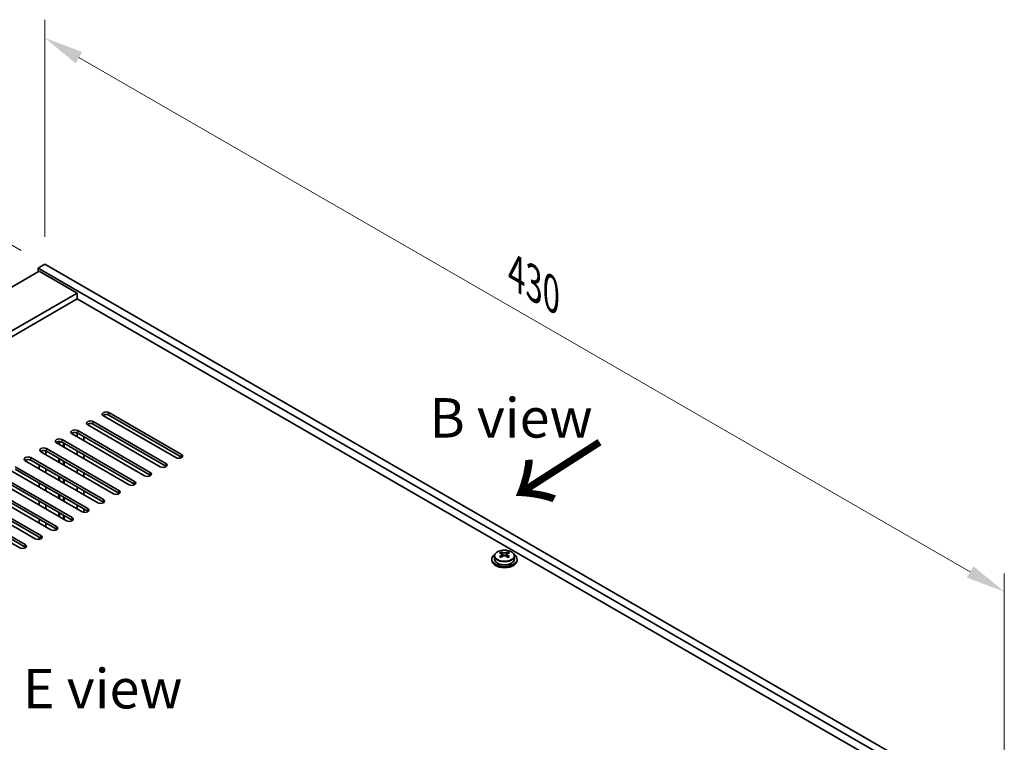
# Model space of a CAD drawing. Units: millimetres. Extents: x 72 to 10298, y 40 to 1586.
# Drawn here: x 711 to 1023, y 638 to 867 of the extents above; entities that cross this region are included whole.
import ezdxf

# ---------------------------------------------------------------- set-up
doc = ezdxf.new("R2010")
doc.units = ezdxf.units.MM
doc.header["$LTSCALE"] = 5
doc.layers.get('Defpoints').update_dxf_attribs({"lineweight": 25})
for name, color, linetype, lineweight in [('Dimension (ISO)', 7, 'Continuous', 18), ('Symbol (ISO)', 7, 'Continuous', 18), ('Visible (ISO)', 7, 'Continuous', 35), ('Visible Narrow (ISO)', 7, 'Continuous', 25)]:
    doc.layers.add(name, color=color, linetype=linetype, lineweight=lineweight)
doc.styles.add('Note Text (TK)', font='txt')
doc.dimstyles.new('Default - Method 1b (TK)', dxfattribs={"dimscale": 5, "dimtxt": 2.5, "dimasz": 2.5, "dimexe": 1, "dimexo": 1.5, "dimgap": 1, "dimtad": 1, "dimtoh": 1, "dimrnd": 1e-08, "dimdsep": 46, "dimtxsty": 'Note Text (TK)', "dimcen": 0.09, "dimdle": 5, "dimclrd": 100, "dimclre": 100, "dimclrt": 7, "dimadec": 1, "dimazin": 1, "dimtfac": 1, "dimtmove": 0, "dimatfit": 3, "dimfxl": 0, "dimtolj": 1, "dimlwd": -1, "dimlwe": -1, "dimarcsym": 0})

# ---------------------------------------------------------------- blocks, each defined once
blk = doc.blocks.new('*D6')
at = {"layer": 'Defpoints', "color": 0, "transparency": 16777216}
for p in [(719.33, 789.97), (1023.38, 686.15), (1023.38, 614.42)]:
    blk.add_point(p, dxfattribs=at)
at = {"layer": 'Dimension (ISO)', "color": 100, "transparency": 16777216}
for p, q in [((719.33, 798.63), (719.33, 867.47)), ((730.15, 855.45), (1012.56, 692.4)), ((1023.38, 623.08), (1023.38, 691.93))]:
    blk.add_line(p, q, dxfattribs=at)
for points in [[(731.19, 857.25), (729.11, 853.64), (719.33, 861.7)], [(1013.6, 694.21), (1011.52, 690.6), (1023.38, 686.15)]]:
    blk.add_solid(points, dxfattribs=at)
at = {"layer": 'Dimension (ISO)', "color": 7, "transparency": 16777216, "insert": (868.72, 787.11), "char_height": 12.5, "attachment_point": 4, "rotation": 330, "style": 'Note Text (TK)'}
blk.add_mtext('\\A1;{\\Q-30.000;\\W0.816;\\H0.816x;430}', dxfattribs=at)
blk = doc.blocks.new('*D7')
at = {"layer": 'Defpoints', "color": 0, "transparency": 16777216}
for p in [(658.33, 825.19), (719.33, 789.97), (439.1, 649.66)]:
    blk.add_point(p, dxfattribs=at)
at = {"layer": 'Dimension (ISO)', "color": 100, "transparency": 16777216}
for p, q in [((711.83, 794.3), (653.33, 828.08)), ((407.52, 680.39), (647.5, 818.94)), ((431.6, 653.99), (391.7, 677.02))]:
    blk.add_line(p, q, dxfattribs=at)
for points in [[(646.46, 820.74), (648.54, 817.13), (658.33, 825.19)], [(406.48, 682.19), (408.56, 678.58), (396.7, 674.14)]]:
    blk.add_solid(points, dxfattribs=at)
at = {"layer": 'Dimension (ISO)', "color": 7, "transparency": 16777216, "insert": (514.78, 753.98), "char_height": 12.5, "attachment_point": 4, "rotation": 30, "style": 'Note Text (TK)'}
blk.add_mtext('\\A1;{\\Q-30.000;\\W0.816;\\H0.816x;370}', dxfattribs=at)

msp = doc.modelspace()

# ---------------------------------------------------------------- linework, layer by layer
at = {"layer": 'Visible (ISO)'}
for p, q in [((719.3261, 789.97), (717.2048, 788.7453)), ((719.3261, 789.97), (1023.382, 614.4233)), ((717.5583, 787.7247), (460.8786, 639.5305)), ((717.2048, 788.7453), (717.2048, 787.5205)), ((1021.2607, 613.1985), (717.2048, 788.7453)), ((717.5583, 787.7247), (729.5792, 780.7845)), ((729.5792, 780.7845), (472.8994, 632.5903)), ((729.5792, 780.7845), (729.5792, 778.9473)), ((729.5792, 778.9473), (474.4904, 631.6718)), ((1007.2953, 618.6078), (729.5792, 778.9473)), ((739.6554, 742.9194), (762.6364, 729.6514)), ((734.7057, 740.0617), (757.6867, 726.7936)), ((760.8686, 728.6307), (737.8877, 741.8988)), ((762.6364, 728.8349), (739.6554, 742.1029)), ((729.5641, 735.2735), (729.5641, 736.4781)), ((729.7559, 737.2039), (752.7369, 723.9359)), ((752.7369, 723.1194), (729.7559, 736.3874)), ((755.9189, 725.773), (732.9379, 739.0411)), ((757.6867, 725.9771), (734.7057, 739.2452)), ((746.0194, 720.0575), (723.0384, 733.3256)), ((723.7634, 732.907), (723.7634, 733.7352)), ((723.9794, 732.7823), (723.9794, 733.7403)), ((724.8062, 734.3462), (747.7872, 721.0781)), ((747.7872, 720.2616), (724.8062, 733.5297)), ((725.2794, 732.0318), (725.2794, 733.2565)), ((750.9691, 722.9153), (727.9882, 736.1833)), ((731.7005, 735.2648), (731.7005, 734.04)), ((741.0696, 717.1998), (718.0887, 730.4678)), ((719.6947, 729.5406), (719.6947, 730.7507)), ((719.8564, 731.4885), (742.8374, 718.2204)), ((742.8374, 717.4039), (719.8564, 730.672)), ((725.4954, 731.907), (725.4954, 733.1318)), ((729.5641, 729.558), (729.5641, 730.7827)), ((736.1199, 714.342), (713.1389, 727.6101)), ((714.9067, 728.6307), (737.8877, 715.3627)), ((737.8877, 714.5462), (714.9067, 727.8142)), ((723.7634, 727.1916), (723.7634, 728.4163)), ((723.9794, 727.0668), (723.9794, 728.2916)), ((725.2794, 726.3163), (725.2794, 727.541)), ((725.4954, 726.1916), (725.4954, 727.4163)), ((731.7005, 729.5493), (731.7005, 728.3245)), ((731.1701, 711.4843), (708.1892, 724.7524)), ((709.9569, 725.773), (732.9379, 712.5049)), ((732.9379, 711.6884), (709.9569, 724.9565)), ((717.5583, 725.0586), (717.5583, 726.2833)), ((719.6947, 723.8251), (719.6947, 725.0499)), ((729.5641, 723.8425), (729.5641, 725.0673)), ((726.2204, 708.6266), (703.2394, 721.8946)), ((705.0072, 722.9153), (727.9882, 709.6472)), ((727.9882, 708.8307), (705.0072, 722.0988)), ((723.7634, 721.4761), (723.7634, 722.7008)), ((723.9794, 721.3514), (723.9794, 722.5761)), ((725.2794, 720.6008), (725.2794, 721.8255)), ((725.4954, 720.4761), (725.4954, 721.7008)), ((731.7005, 723.8338), (731.7005, 722.6091)), ((721.2707, 705.7688), (698.2897, 719.0369)), ((700.0574, 720.0575), (723.0384, 706.7894)), ((723.0384, 705.973), (700.0574, 719.241)), ((717.5583, 719.3431), (717.5583, 720.5678)), ((719.6947, 718.1096), (719.6947, 719.3344)), ((729.5641, 718.127), (729.5641, 719.3518)), ((731.7005, 718.1183), (731.7005, 716.8936)), ((716.3209, 702.9111), (693.3399, 716.1792)), ((695.1077, 717.1998), (718.0887, 703.9317)), ((718.0887, 703.1152), (695.1077, 716.3833)), ((717.5583, 713.6276), (717.5583, 714.8524)), ((723.7634, 715.7606), (723.7634, 716.9853)), ((723.9794, 715.6359), (723.9794, 716.8606)), ((725.2794, 714.8853), (725.2794, 716.1101)), ((725.4954, 714.7606), (725.4954, 715.9853)), ((711.3712, 700.0534), (688.3902, 713.3214)), ((690.158, 714.342), (713.1389, 701.074)), ((713.1389, 700.2575), (690.158, 713.5255)), ((719.6947, 712.3942), (719.6947, 713.6189)), ((729.5641, 712.4116), (729.5641, 713.6363)), ((731.7005, 712.4029), (731.7005, 711.3024)), ((717.5583, 707.9121), (717.5583, 709.1369)), ((723.7634, 710.0451), (723.7634, 711.2699)), ((723.9794, 709.9204), (723.9794, 711.1451)), ((725.2794, 709.1698), (725.2794, 710.3946)), ((725.4954, 709.0451), (725.4954, 710.2699)), ((719.6947, 706.6787), (719.6947, 707.9034)), ((717.5583, 702.7292), (717.5583, 703.4214)), ((860.9901, 696.4812), (860.9901, 696.0729)), ((861.8401, 697.4345), (861.8401, 696.4812)), ((863.9359, 696.9503), (863.9436, 696.9547)), ((863.9436, 698.2657), (863.9436, 698.7581)), ((864.1566, 698.0402), (864.4668, 697.8611)), ((864.1603, 697.2569), (864.1603, 697.9979)), ((865.5134, 697.8611), (865.8236, 698.0402)), ((865.8199, 697.2569), (865.8199, 697.9979)), ((866.0366, 698.2657), (866.0366, 698.7581)), ((866.0366, 696.9547), (866.0443, 696.9503)), ((868.1401, 697.4345), (868.1401, 696.4812)), ((868.9901, 696.4812), (868.9901, 696.0729))]:
    msp.add_line(p, q, dxfattribs=at)
for centre, major_axis, start_param, end_param in [((738.7715, 742.4091), (-1.25, 0), 3.92699082, 7.06858347), ((733.8218, 739.5514), (-1.25, 0), 3.92699082, 7.06858347), ((733.8218, 738.7349), (-1.25, 0), 3.92699082, 5.68192109), ((738.7715, 741.5926), (-1.25, 0), 3.92699082, 5.68192109), ((728.8721, 736.6936), (-1.25, 0), 3.92699082, 7.06858347), ((728.8721, 735.8771), (-1.25, 0), 3.92699082, 5.68192109), ((723.9223, 733.8359), (-1.25, 0), 3.92699082, 7.06858347), ((723.9223, 733.0194), (-1.25, 0), 3.92699082, 5.68192109), ((718.9726, 730.9782), (-1.25, 0), 3.92699082, 7.06858347), ((718.9726, 730.1617), (-1.25, 0), 3.92699082, 5.68192109), ((714.0228, 728.1204), (-1.25, 0), 3.92699082, 7.06858347), ((714.0228, 727.3039), (-1.25, 0), 3.92699082, 5.68192109), ((761.7525, 729.141), (1.25, 0), 3.92699082, 7.06858347), ((761.7525, 728.3245), (-1.25, 0), 3.74285687, 3.92699082), ((751.853, 723.4256), (1.25, 0), 3.92699082, 7.06858347), ((756.8028, 726.2833), (1.25, 0), 3.92699082, 7.06858347), ((756.8028, 725.4668), (-1.25, 0), 3.74285687, 3.92699082), ((746.9033, 720.5678), (1.25, 0), 3.92699082, 7.06858347), ((751.853, 722.6091), (-1.25, 0), 3.74285687, 3.92699082), ((741.9535, 717.7101), (1.25, 0), 3.92699082, 7.06858347), ((746.9033, 719.7513), (-1.25, 0), 3.74285687, 3.92699082), ((737.0038, 714.8524), (1.25, 0), 3.92699082, 7.06858347), ((737.0038, 714.0359), (-1.25, 0), 3.74285687, 3.92699082), ((741.9535, 716.8936), (-1.25, 0), 3.74285687, 3.92699082), ((732.054, 711.9946), (1.25, 0), 3.92699082, 7.06858347), ((732.054, 711.1781), (-1.25, 0), 3.74285687, 3.92699082), ((727.1043, 709.1369), (1.25, 0), 3.92699082, 7.06858347), ((727.1043, 708.3204), (-1.25, 0), 3.74285687, 3.92699082), ((722.1545, 706.2791), (1.25, 0), 3.92699082, 7.06858347), ((722.1545, 705.4626), (-1.25, 0), 3.74285687, 3.92699082), ((717.2048, 703.4214), (1.25, 0), 3.92699082, 7.06858347), ((717.2048, 702.6049), (-1.25, 0), 3.74285687, 3.92699082), ((712.255, 700.5637), (1.25, 0), 3.92699082, 7.06858347), ((712.255, 699.7472), (-1.25, 0), 3.74285687, 3.92699082), ((864.9901, 696.4812), (-4, 0), 5.561933, 10.14603027), ((864.9901, 696.0729), (-4, 0), 0, 3.14159265), ((864.9901, 696.4812), (3.15, 0), 3.14159265, 6.28318531), ((863.682, 692.1332), (3.9687, 6.8741), 0.73876697, 0.83202936), ((864.7285, 691.2268), (-4.0709, 7.051), 5.63454626, 5.72701128), ((864.7285, 691.5289), (4.0709, 7.051), 0.92215728, 1.0146223), ((863.682, 690.6226), (-3.9687, 6.8741), 5.45115595, 5.54441834), ((865.2517, 691.5289), (4.0709, -7.051), 2.49295361, 2.58541863), ((865.2517, 691.2268), (-4.0709, -7.051), 4.06374993, 4.15621495), ((863.4203, 697.2569), (-0.74, 0), 2.35619449, 2.44398716), ((863.4203, 697.2569), (0.74, 0), 5.76428617, 6.28318531), ((864.9901, 698.1632), (-0.74, 0), 0.78539816, 2.35619449), ((864.7285, 691.5289), (4.0709, 7.051), 0.55617403, 0.64863905), ((864.7285, 691.2268), (-4.0709, 7.051), 5.26856301, 5.36102803), ((866.5599, 697.2569), (-0.74, 0), 0, 0.51889914), ((866.5599, 697.2569), (-0.74, 0), 0.69760549, 0.78539816), ((866.2983, 692.1332), (3.9687, -6.8741), 2.3095633, 2.40282568), ((865.2517, 691.2268), (-4.0709, -7.051), 3.69776668, 3.7902317), ((865.2517, 691.5289), (4.0709, -7.051), 2.12697035, 2.21943537), ((866.2983, 690.6226), (-3.9687, -6.8741), 3.88035962, 3.97362201)]:
    msp.add_ellipse(centre, major_axis=major_axis, ratio=0.57735027, start_param=start_param, end_param=end_param, dxfattribs=at)
for points, knots in [([(861.8401, 697.4345), (861.8401, 697.6289), (861.8903, 697.8228), (862.0849, 698.1949), (862.2335, 698.3721), (862.6186, 698.6956), (862.8596, 698.8399), (863.4056, 699.076), (863.7109, 699.1673), (864.3531, 699.2882), (864.6897, 699.3178), (865.3612, 699.3133), (865.696, 699.2793), (866.3319, 699.1505), (866.6328, 699.0556), (867.1713, 698.8122), (867.4087, 698.6636), (867.7923, 698.3246), (867.9394, 698.1342), (868.1027, 697.7705), (868.1401, 697.6026), (868.1401, 697.4345)], [5.49778714, 5.49778714, 5.49778714, 5.49778714, 5.79094522, 5.79094522, 6.09996062, 6.09996062, 6.42572043, 6.42572043, 6.7535856, 6.7535856, 7.08013516, 7.08013516, 7.40612231, 7.40612231, 7.73275181, 7.73275181, 8.06067531, 8.06067531, 8.38582545, 8.38582545, 8.6393798, 8.6393798, 8.6393798, 8.6393798]), ([(863.9436, 697.6615), (864.0089, 697.7096), (864.0659, 697.7665), (864.1416, 697.8838), (864.1603, 697.9441), (864.1603, 698.0518), (864.1416, 698.1062), (864.0659, 698.1995), (864.0089, 698.2384), (863.9436, 698.2657)], [0.338363496, 0.338363496, 0.338363496, 0.338363496, 0.366348036, 0.366348036, 0.394332577, 0.394332577, 0.422317117, 0.422317117, 0.450301658, 0.450301658, 0.450301658, 0.450301658]), ([(864.4668, 698.5678), (864.5322, 698.5405), (864.6152, 698.5166), (864.7975, 698.4849), (864.8968, 698.477), (865.0834, 698.477), (865.1827, 698.4849), (865.365, 698.5166), (865.448, 698.5405), (865.5134, 698.5678)], [0.225164225, 0.225164225, 0.225164225, 0.225164225, 0.253148765, 0.253148765, 0.281133306, 0.281133306, 0.309117846, 0.309117846, 0.337102387, 0.337102387, 0.337102387, 0.337102387]), ([(865.5134, 697.3594), (865.448, 697.4075), (865.365, 697.4494), (865.1827, 697.5051), (865.0834, 697.5189), (864.8968, 697.5189), (864.7975, 697.5051), (864.6152, 697.4494), (864.5322, 697.4075), (864.4668, 697.3594)], [0, 0, 0, 0, 0.027984541, 0.027984541, 0.055969081, 0.055969081, 0.083953622, 0.083953622, 0.111938162, 0.111938162, 0.111938162, 0.111938162]), ([(866.0366, 698.2657), (865.9713, 698.2384), (865.9143, 698.1995), (865.8386, 698.1062), (865.8199, 698.0518), (865.8199, 697.9441), (865.8386, 697.8838), (865.9143, 697.7665), (865.9713, 697.7096), (866.0366, 697.6615)], [0.113199271, 0.113199271, 0.113199271, 0.113199271, 0.141183811, 0.141183811, 0.169168352, 0.169168352, 0.197152892, 0.197152892, 0.225137433, 0.225137433, 0.225137433, 0.225137433])]:
    msp.add_open_spline(points, degree=3, knots=knots, dxfattribs=at)
at = {"layer": 'Visible Narrow (ISO)'}
for p, q in [((739.6554, 742.1029), (739.6554, 742.9194)), ((734.7057, 739.2452), (734.7057, 740.0617)), ((729.7559, 736.3874), (729.7559, 737.2039)), ((724.8062, 733.5297), (724.8062, 734.3462)), ((719.8564, 730.672), (719.8564, 731.4885)), ((714.9067, 727.8142), (714.9067, 728.6307)), ((762.6364, 728.8349), (762.6364, 729.6514)), ((752.7369, 723.1194), (752.7369, 723.9359)), ((757.6867, 725.9771), (757.6867, 726.7936)), ((747.7872, 720.2616), (747.7872, 721.0781)), ((742.8374, 717.4039), (742.8374, 718.2204)), ((737.8877, 714.5462), (737.8877, 715.3627)), ((732.9379, 711.6884), (732.9379, 712.5049)), ((727.9882, 708.8307), (727.9882, 709.6472)), ((723.0384, 705.973), (723.0384, 706.7894)), ((718.0887, 703.1152), (718.0887, 703.9317)), ((713.1389, 700.2575), (713.1389, 701.074)), ((863.9436, 696.9547), (863.9436, 697.6615)), ((864.4668, 697.8611), (864.4668, 698.5678)), ((865.5134, 698.5678), (865.5134, 697.8611)), ((866.0366, 697.6615), (866.0366, 696.9547))]:
    msp.add_line(p, q, dxfattribs=at)
msp.add_ellipse((864.9901, 697.5465), major_axis=(-3.0575, 0), ratio=0.57735027, dxfattribs=at)
msp.add_ellipse((864.9901, 697.4345), major_axis=(3.15, 0), ratio=0.57735027, start_param=3.14159265, end_param=6.28318531, dxfattribs=at)

# ---------------------------------------------------------------- texts
at = {"layer": 'Symbol (ISO)', "color": 7, "char_height": 12.5, "attachment_point": 4, "line_spacing_factor": 1.5, "style": 'Note Text (TK)'}
for s, insert, width in [('{\\fＭＳ Ｐゴシック|b0|i0;B view}', (841.2094, 741.2554), 51.973683), ('{\\fＭＳ Ｐゴシック|b0|i0;E view}', (712.3977, 655.4021), 50.657892)]:
    msp.add_mtext(s, dxfattribs=dict(at, insert=insert, width=width))
at = {"layer": 'Symbol (ISO)', "color": 7, "insert": (891.5137, 710.968), "char_height": 25, "width": 37.092686, "attachment_point": 4, "rotation": 122.709669, "line_spacing_factor": 1.5, "style": 'Note Text (TK)'}
msp.add_mtext('{\\fＭＳ Ｐゴシック|b0|i0;\\H25.0000;↑}', dxfattribs=at)

# ---------------------------------------------------------------- dimensions: what is measured, and where the dimension line sits
at = {"layer": 'Dimension (ISO)', "color": 100, "true_color": 0x00ff3f}
for base, p1, p2, angle, override, picture, middle in [((1023.382, 686.152), (719.3261, 789.97), (1023.382, 614.4233), 150, {"dimgap": 1, "dimtoh": 0, "dimdec": 2, "dimlfac": 1.224745, "dimtol": 0, "dimlim": 0, "dimtp": 0, "dimtm": 0, "dimtdec": 2, "dimtofl": 0, "dimatfit": 1}, '*D6', (871.3541, 773.9254)), ((658.3259, 825.1885), (439.0997, 649.6551), (719.3261, 789.97), 210, {"dimgap": 1, "dimtoh": 0, "dimdec": 2, "dimlfac": 1.182711, "dimtol": 0, "dimlim": 0, "dimtp": 0, "dimtm": 0, "dimtdec": 2, "dimtofl": 0, "dimatfit": 1}, '*D7', (527.5112, 749.6626))]:
    dim = msp.add_linear_dim(base=base, p1=p1, p2=p2, angle=angle, text='{\\Q-30.000;\\W0.816;\\H0.816x;<>}', dimstyle='Default - Method 1b (TK)', override=override, dxfattribs=at)
    dim.commit()
    dim.dimension.update_dxf_attribs({"geometry": picture, "text_midpoint": middle, "dimtype": 160})

doc.saveas('drawing.dxf')
